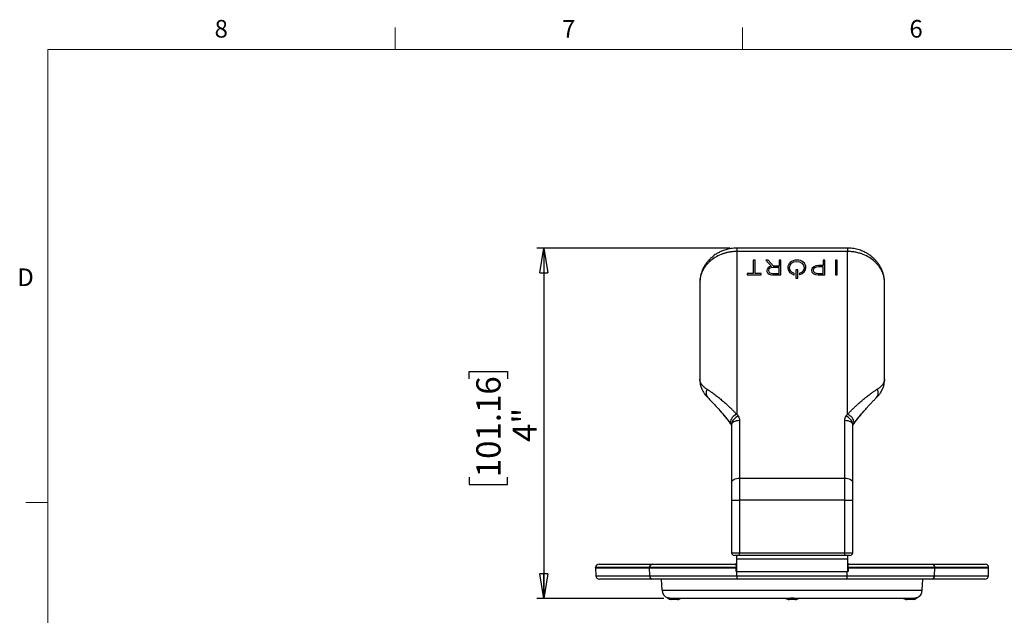
# Model space of a CAD drawing. Units: inches. Extents: x 0.3 to 16.7, y 0.1 to 10.9.
# Drawn here: x 0.4 to 6, y 7.4 to 10.8 of the extents above; entities that cross this region are included whole.
import ezdxf

# ---------------------------------------------------------------- set-up
doc = ezdxf.new("R2010")
doc.units = ezdxf.units.IN
doc.header["$MEASUREMENT"] = 0
doc.layers.add('FORMAT', color=7, linetype='Continuous')
doc.layers.add('TB', color=7, linetype='Continuous')
doc.styles.add('SLDTEXTSTYLE2', font='TXT', dxfattribs={"width": 0.75})
doc.dimstyles.new('SLDDIMSTYLE1', dxfattribs={"dimtxt": 0.137795, "dimasz": 0.14, "dimexe": 0, "dimexo": 0.0625, "dimgap": 0.034449, "dimtad": 1, "dimlfac": 2, "dimrnd": 1e-09, "dimzin": 12, "dimdsep": 46, "dimlunit": 5, "dimtxsty": 'SLDTEXTSTYLE2', "dimblk1": 'CLOSED', "dimblk2": 'CLOSED', "dimsah": 1, "dimcen": 0.09, "dimadec": 0, "dimazin": 3, "dimtfac": 1, "dimtofl": 0, "dimtmove": 0, "dimatfit": 3, "dimldrblk": 'CLOSED', "dimfxl": 1, "dimfrac": 2, "dimtolj": 1, "dimtzin": 12, "dimarcsym": 0})

# ---------------------------------------------------------------- blocks, each defined once
blk = doc.blocks.new('_Closed')
at = {"color": 0, "linetype": 'ByBlock', "lineweight": -2}
for p, q in [((-1, 0.166667), (0, 0)), ((-1, 0.166667), (-1, -0.166667)), ((0, 0), (-1, -0.166667)), ((0, 0), (-1, 0))]:
    blk.add_line(p, q, dxfattribs=at)
blk = doc.blocks.new('_D_2')
at = {"layer": 'FORMAT'}
for p, q in [((4.478, 9.5212), (3.3809, 9.5212)), ((3.4203, 9.5212), (3.4203, 7.5298)), ((2.9954, 8.7786), (2.9954, 8.8205)), ((2.9954, 8.8205), (3.2141, 8.8205)), ((3.2141, 8.8205), (3.2141, 8.7786)), ((2.9954, 8.2186), (2.9954, 8.1766)), ((2.9954, 8.1766), (3.2141, 8.1766)), ((3.2141, 8.1766), (3.2141, 8.2186)), ((4.1027, 7.5298), (3.3809, 7.5298))]:
    blk.add_line(p, q, dxfattribs=at)
at = {"layer": 'FORMAT', "xscale": 0.14, "yscale": 0.14}
for p, rotation in [((3.4203, 9.5212, -0.0517), 90), ((3.4203, 7.5298, -0.0517), 270)]:
    blk.add_blockref('_Closed', p, dxfattribs=dict(at, rotation=rotation))
at = {"layer": 'FORMAT', "char_height": 0.1378, "attachment_point": 1, "rotation": 90, "style": 'SLDTEXTSTYLE2'}
for s, insert in [('101.16', (3.0365, 8.2186)), ('4"', (3.2427, 8.4192))]:
    blk.add_mtext(s, dxfattribs=dict(at, insert=insert))

msp = doc.modelspace()

# ---------------------------------------------------------------- linework, layer by layer
at = {"color": 7, "linetype": 'Continuous', "lineweight": 25}
for p, q in [((5.14680949, 9.52124348), (4.51739149, 9.52124348)), ((4.51739149, 9.52124348), (4.51739149, 9.50193691)), ((5.14680949, 9.52124348), (5.14680949, 9.50193691)), ((5.14680949, 9.50193691), (4.51739149, 9.50193691)), ((4.51739149, 9.50193691), (4.51739149, 8.57621346)), ((5.14680949, 8.57621346), (5.14680949, 9.50193691)), ((4.62103794, 9.45218595), (4.6111317, 9.45218595)), ((4.6111317, 9.45218595), (4.6111317, 9.37686542)), ((4.62103794, 9.37686542), (4.62103794, 9.45218595)), ((4.6948988, 9.45218595), (4.68232631, 9.45218595)), ((4.68232631, 9.45218595), (4.71549142, 9.4173676)), ((4.68232631, 9.45218595), (4.68232631, 9.45217466)), ((4.68232631, 9.45217466), (4.71549142, 9.4173563)), ((4.72666271, 9.41868455), (4.6948988, 9.45218595)), ((4.75741857, 9.41120763), (4.72505502, 9.41120763)), ((4.72505502, 9.41120763), (4.72505502, 9.41119634)), ((4.75741857, 9.41119634), (4.72505502, 9.41119634)), ((4.75741857, 9.41868455), (4.72666271, 9.41868455)), ((4.75741857, 9.45218595), (4.75741857, 9.41868455)), ((4.76732481, 9.45218595), (4.75741857, 9.45218595)), ((4.75741857, 9.37686542), (4.75741857, 9.41120763)), ((4.76732481, 9.36927197), (4.76732481, 9.45218595)), ((4.80703086, 9.41061243), (4.80703086, 9.41060114)), ((4.80713946, 9.41018702), (4.80713946, 9.41017573)), ((4.8173287, 9.41072896), (4.8173287, 9.41096078)), ((4.85838086, 9.4460949), (4.85838086, 9.44608361)), ((4.89971985, 9.41072896), (4.89971985, 9.41049903)), ((4.90991061, 9.41072896), (4.90991061, 9.41096078)), ((4.90991061, 9.41072896), (4.90991061, 9.41071767)), ((5.00783572, 9.41444174), (4.98173852, 9.41444174)), ((4.98173852, 9.41444174), (4.98173852, 9.41443045)), ((5.00783572, 9.41443045), (4.98173852, 9.41443045)), ((5.00783572, 9.42203519), (4.98216607, 9.42203519)), ((5.01774196, 9.45218595), (5.00783572, 9.45218595)), ((5.00783572, 9.45218595), (5.00783572, 9.42203519)), ((5.00783572, 9.37686542), (5.00783572, 9.41444174)), ((5.01774196, 9.36927197), (5.01774196, 9.45218595)), ((5.0878222, 9.45218595), (5.07791596, 9.45218595)), ((5.07791596, 9.45218595), (5.07791596, 9.36927197)), ((5.0878222, 9.36927197), (5.0878222, 9.45218595)), ((4.57637877, 9.37686542), (4.57637877, 9.36927197)), ((4.6111317, 9.37686542), (4.57637877, 9.37686542)), ((4.57637877, 9.36927197), (4.65579239, 9.36927197)), ((4.57637877, 9.36927197), (4.57637877, 9.36926068)), ((4.57637877, 9.36926068), (4.65579239, 9.36926068)), ((4.65579239, 9.37686542), (4.62103794, 9.37686542)), ((4.65579239, 9.36927197), (4.65579239, 9.37686542)), ((4.65579239, 9.36927197), (4.65579239, 9.36926068)), ((4.68734215, 9.39351714), (4.68734215, 9.39328533)), ((4.68734215, 9.39328533), (4.68734215, 9.39327403)), ((4.6952598, 9.37753956), (4.6952598, 9.37752827)), ((4.69724686, 9.39374707), (4.69724686, 9.39351714)), ((4.72419839, 9.36927197), (4.76732481, 9.36927197)), ((4.72419839, 9.36927197), (4.72419839, 9.36926068)), ((4.72419839, 9.36926068), (4.76732481, 9.36926068)), ((4.7246267, 9.37686542), (4.75741857, 9.37686542)), ((4.76732481, 9.36927197), (4.76732481, 9.36926068)), ((4.84130805, 9.37012592), (4.84295628, 9.36967169)), ((4.84130805, 9.37012592), (4.84130805, 9.37011463)), ((4.84130805, 9.37011463), (4.84295628, 9.3696604)), ((4.84295628, 9.37785533), (4.84220597, 9.37812348)), ((4.84295628, 9.36967169), (4.84295628, 9.37785533)), ((4.84295628, 9.36967169), (4.84295628, 9.3696604)), ((4.86363457, 9.39819789), (4.85372833, 9.39819789)), ((4.85372833, 9.39819789), (4.85372833, 9.35117675)), ((4.85372833, 9.35117675), (4.86363457, 9.35117675)), ((4.85372833, 9.35117675), (4.85372833, 9.35116546)), ((4.85372833, 9.35116546), (4.86363457, 9.35116546)), ((4.86363457, 9.35117675), (4.86363457, 9.39819789)), ((4.86363457, 9.35117675), (4.86363457, 9.35116546)), ((4.87515692, 9.37811158), (4.87440585, 9.37784405)), ((4.87440585, 9.37784405), (4.87440585, 9.36983584)), ((4.87440585, 9.36983584), (4.87607168, 9.37031701)), ((4.87440585, 9.36982455), (4.87607168, 9.37030572)), ((4.87440585, 9.36983584), (4.87440585, 9.36982455)), ((4.87607168, 9.37031701), (4.87607168, 9.37030572)), ((4.94203248, 9.39524885), (4.94203248, 9.39501891)), ((4.94203248, 9.39501891), (4.94203248, 9.39500762)), ((4.95193872, 9.39559657), (4.95193872, 9.39536475)), ((4.98031438, 9.36927197), (5.01774196, 9.36927197)), ((4.98031438, 9.36927197), (4.98031438, 9.36926068)), ((4.98031438, 9.36926068), (5.01774196, 9.36926068)), ((4.98088495, 9.37686542), (5.00783572, 9.37686542)), ((5.01774196, 9.36927197), (5.01774196, 9.36926068)), ((5.07791596, 9.36927197), (5.0878222, 9.36927197)), ((5.07791596, 9.36927197), (5.07791596, 9.36926068)), ((5.07791596, 9.36926068), (5.0878222, 9.36926068)), ((5.0878222, 9.36927197), (5.0878222, 9.36926068)), ((4.30636787, 9.32202621), (4.30636787, 8.7777398)), ((4.3070463, 9.33102871), (4.30636906, 9.32071741)), ((4.30653806, 9.32966154), (4.30666423, 9.32077548)), ((4.30820532, 9.33415054), (4.30653871, 9.32966153)), ((5.35601428, 9.33410223), (5.3576631, 9.32966155)), ((5.35778656, 9.32140806), (5.3571545, 9.33103133)), ((5.35753674, 9.32077548), (5.35766292, 9.32966154)), ((5.35783311, 8.77773985), (5.35783311, 9.32202621)), ((4.30647676, 8.77774197), (4.3063845, 8.77611708)), ((4.3071827, 8.76809522), (4.3063845, 8.77611708)), ((5.35781647, 8.77611708), (5.35701599, 8.76808454)), ((5.35781647, 8.77611708), (5.35772443, 8.77774201)), ((4.42150324, 8.59757388), (4.42454837, 8.59392179)), ((5.23966774, 8.59393941), (5.24270872, 8.59758663)), ((4.48141711, 8.52278039), (4.48786393, 8.51403113)), ((4.48786393, 8.51628965), (4.48786393, 8.18834702)), ((4.53313952, 8.54225866), (4.53313952, 8.21431603)), ((5.13106145, 8.21431603), (5.13106145, 8.54225866)), ((5.17633704, 8.51403113), (5.18278387, 8.52278039)), ((5.17633704, 8.18834702), (5.17633704, 8.51628965)), ((4.48786393, 8.18834702), (4.48786393, 8.08898732)), ((4.53313952, 8.21431603), (4.53313952, 8.08898732)), ((4.53313952, 8.21431603), (5.13106145, 8.21431603)), ((5.13106145, 8.08898732), (5.13106145, 8.21431603)), ((5.17633704, 8.08898732), (5.17633704, 8.18834702)), ((4.48786393, 8.08898732), (4.53313952, 8.08898732)), ((4.48786393, 8.08898732), (4.48786393, 7.7896791)), ((5.13106145, 8.08898732), (4.53313952, 8.08898732)), ((4.53313952, 8.08898732), (4.53313952, 7.7896791)), ((5.13106145, 8.08898732), (5.17633704, 8.08898732)), ((5.13106145, 7.7896791), (5.13106145, 8.08898732)), ((5.17633704, 7.7896791), (5.17633704, 8.08898732)), ((4.48786393, 7.7896791), (4.53313952, 7.7896791)), ((4.53313952, 7.7896791), (5.13106145, 7.7896791)), ((4.53313952, 7.77393107), (4.53313952, 7.7896791)), ((5.13106145, 7.7896791), (5.17633704, 7.7896791)), ((5.13106145, 7.77393107), (5.13106145, 7.7896791)), ((3.73465954, 7.72471847), (4.03560003, 7.72471847)), ((4.03560003, 7.72471847), (4.50787459, 7.72471847)), ((4.53313952, 7.77393107), (4.50361196, 7.77393107)), ((4.51850076, 7.72471847), (4.50784817, 7.72471847)), ((4.51739149, 7.75424603), (4.51739149, 7.77393107)), ((4.51739149, 7.68337989), (4.51739149, 7.75424603)), ((4.51739149, 7.75424603), (5.14680949, 7.75424603)), ((5.13106145, 7.77393107), (4.53313952, 7.77393107)), ((5.16058901, 7.77393107), (5.13106145, 7.77393107)), ((5.15632638, 7.72471847), (5.14570022, 7.72471847)), ((5.14680949, 7.77393107), (5.14680949, 7.75424603)), ((5.14680949, 7.75424603), (5.14680949, 7.68337989)), ((5.15632638, 7.72471847), (5.62860094, 7.72471847)), ((5.62860094, 7.72471847), (5.92954143, 7.72471847)), ((4.02131303, 7.70503343), (3.7149745, 7.70503343)), ((3.7149745, 7.70306493), (3.7149745, 7.70503343)), ((3.7149745, 7.70306493), (3.71651081, 7.65907084)), ((3.7149745, 7.70306493), (4.02131303, 7.70306493)), ((4.51329346, 7.70503343), (4.02131303, 7.70503343)), ((4.02131303, 7.70306493), (4.02131303, 7.70503343)), ((4.02131303, 7.70306493), (4.5133622, 7.70306493)), ((4.02242805, 7.65907084), (4.02131303, 7.70306493)), ((4.51850076, 7.72078146), (4.51257098, 7.72078146)), ((4.51850076, 7.71487595), (4.51293567, 7.71487595)), ((4.5133622, 7.70306493), (4.51329346, 7.70503343)), ((4.51404962, 7.68337989), (4.5133622, 7.70306493)), ((4.51739149, 7.69912792), (4.51387522, 7.69912792)), ((4.51850076, 7.68337989), (4.51404962, 7.68337989)), ((4.51739149, 7.68337989), (5.14680949, 7.68337989)), ((4.51850076, 7.65907084), (4.51850076, 7.68337989)), ((5.15161969, 7.72078146), (5.14570022, 7.72078146)), ((5.15125581, 7.71487595), (5.14570022, 7.71487595)), ((5.15015136, 7.68337989), (5.14570022, 7.68337989)), ((5.14570022, 7.65907084), (5.14570022, 7.68337989)), ((5.15025946, 7.69912792), (5.14680949, 7.69912792)), ((5.15083877, 7.70306493), (5.15015136, 7.68337989)), ((5.15090751, 7.70503343), (5.15083877, 7.70306493)), ((5.15083877, 7.70306493), (5.64288794, 7.70306493)), ((5.64288794, 7.70503343), (5.15090751, 7.70503343)), ((5.64177292, 7.65907084), (5.64288794, 7.70306493)), ((5.64288794, 7.70306493), (5.64288794, 7.70503343)), ((5.94922647, 7.70503343), (5.64288794, 7.70503343)), ((5.64288794, 7.70306493), (5.94922647, 7.70306493)), ((5.94769016, 7.65907084), (5.94922647, 7.70306493)), ((5.94922647, 7.70306493), (5.94922647, 7.70503343)), ((3.71651081, 7.65907084), (4.02242805, 7.65907084)), ((4.03670635, 7.6400728), (3.73618386, 7.6400728)), ((4.02242805, 7.65907084), (4.51850076, 7.65907084)), ((4.51850076, 7.6400728), (4.03670635, 7.6400728)), ((4.09225295, 7.57733168), (4.09006198, 7.6400728)), ((4.51850076, 7.65907084), (5.14570022, 7.65907084)), ((4.51850076, 7.65907084), (4.51850076, 7.6400728)), ((5.14570022, 7.6400728), (4.51850076, 7.6400728)), ((5.14570022, 7.65907084), (5.64177292, 7.65907084)), ((5.14570022, 7.6400728), (5.14570022, 7.65907084)), ((5.62749462, 7.6400728), (5.14570022, 7.6400728)), ((5.57194803, 7.57733168), (5.574139, 7.6400728)), ((5.92801712, 7.6400728), (5.62749462, 7.6400728)), ((5.64177292, 7.65907084), (5.94769016, 7.65907084)), ((4.09225295, 7.57733168), (5.57194803, 7.57733168)), ((4.80339819, 7.52983658), (4.14203222, 7.52983658)), ((4.18052568, 7.52393107), (4.14509261, 7.52393107)), ((4.84981702, 7.52393107), (4.81438395, 7.52393107)), ((5.52216875, 7.52983658), (4.86080278, 7.52983658)), ((5.51910836, 7.52393107), (5.48367529, 7.52393107))]:
    msp.add_line(p, q, dxfattribs=at)
at = {"color": 7, "linetype": 'Continuous', "lineweight": 25, "flags": 128}
for points in [[(4.48141533, 8.5227825), (4.47994851, 8.52504364), (4.47876782, 8.52925823)], [(4.48786393, 8.51422561), (4.48737634, 8.51527592), (4.48644117, 8.51976908)], [(4.48786393, 8.51628965), (4.48873389, 8.52135595), (4.49131033, 8.52622756), (4.49549424, 8.53071726), (4.50112484, 8.53465252), (4.50798575, 8.5378821), (4.5158133, 8.54028189), (4.52430669, 8.54175968), (4.53313952, 8.54225866)], [(5.13106145, 8.54225866), (5.13989428, 8.54175968), (5.14838767, 8.54028189), (5.15621522, 8.5378821), (5.16307613, 8.53465252), (5.16870673, 8.53071726), (5.17289065, 8.52622756), (5.17546709, 8.52135595), (5.17633704, 8.51628965)], [(5.1777598, 8.51976908), (5.17682463, 8.51527592), (5.17633704, 8.51422561)], [(5.18543315, 8.52925823), (5.18425247, 8.52504364), (5.18278063, 8.52277654)], [(4.48786393, 8.18834702), (4.48873389, 8.19341332), (4.49131033, 8.19828493), (4.49549424, 8.20277463), (4.50112484, 8.20670989), (4.50798575, 8.20993947), (4.5158133, 8.21233926), (4.52430669, 8.21381705), (4.53313952, 8.21431603)], [(5.13106145, 8.21431603), (5.13989428, 8.21381705), (5.14838767, 8.21233926), (5.15621522, 8.20993947), (5.16307613, 8.20670989), (5.16870673, 8.20277463), (5.17289065, 8.19828493), (5.17546709, 8.19341332), (5.17633704, 8.18834702)]]:
    msp.add_lwpolyline(points, dxfattribs=at)
at = {"color": 7, "linetype": 'Continuous', "lineweight": 25}
for centre, radius, start, end in [((4.3488385, 8.74909671), 0.03876213, 169.39403317, 195.65049329), ((5.31536206, 8.7490967), 0.03876255, 344.37503796, 10.60587004), ((4.38250184, 8.69766764), 0.03981585, 148.12863609, 221.86753187), ((5.28282788, 8.69756736), 0.03891619, 317.21002307, 32.87426572), ((4.53954029, 8.51863183), 0.06169451, 111.03926002, 170.08179326), ((4.54845067, 8.50674851), 0.06336176, 111.55484142, 168.14148111), ((5.1157503, 8.50674851), 0.06336176, 11.8585189, 68.4451586), ((5.12466069, 8.51863183), 0.06169451, 9.91820674, 68.96073998), ((4.50361196, 7.7896791), 0.01574803, 180, 270), ((5.16058901, 7.7896791), 0.01574803, 270, 0), ((3.73465954, 7.70503343), 0.01968504, 90, 180), ((4.03880894, 7.70736239), 0.01765023, 100.47491427, 187.58231313), ((5.62539204, 7.70736239), 0.01765023, 352.41768687, 79.52508573), ((5.92954143, 7.70503343), 0.01968504, 0, 90), ((3.73618386, 7.65975784), 0.01968504, 182, 270), ((4.03976526, 7.65723635), 0.017434, 173.95986097, 259.89476713), ((5.62443571, 7.65723635), 0.017434, 280.10523287, 6.04013903), ((5.92801712, 7.65975784), 0.01968504, 270, 358), ((4.14143556, 7.57904918), 0.0492126, 182, 248.80567099), ((5.52276541, 7.57904918), 0.0492126, 291.19432901, 358), ((4.14509261, 7.55345863), 0.02952756, 223.41407543, 270), ((4.18052568, 7.55345863), 0.02952756, 270, 306.86989765), ((4.81438395, 7.55345863), 0.02952756, 233.13010235, 270), ((4.84981702, 7.55345863), 0.02952756, 270, 306.86989765), ((5.48367529, 7.55345863), 0.02952756, 233.13010235, 270), ((5.51910836, 7.55345863), 0.02952756, 270, 316.58592457)]:
    msp.add_arc(centre, radius, start, end, dxfattribs=at)
for points, knots in [([(4.51739149, 9.52124336), (4.50595761, 9.52073443), (4.48461637, 9.51978452), (4.45557397, 9.51299562), (4.43203952, 9.50459059), (4.41234184, 9.49509632), (4.39681573, 9.48572093), (4.38429384, 9.47670741), (4.3755678, 9.46956328), (4.36883401, 9.46349417), (4.36242278, 9.45727088), (4.35430901, 9.44863886), (4.3437948, 9.43575485), (4.33176323, 9.41775389), (4.32003407, 9.39417393), (4.3104594, 9.36571809), (4.30857842, 9.34495697), (4.3076096, 9.33426386)], [0, 0, 0, 0, 0.1040853058, 0.1942743996, 0.2714864549, 0.3349117923, 0.3985352913, 0.4428637218, 0.4810607507, 0.5062024053, 0.5297942304, 0.5668242623, 0.6210687265, 0.6927711794, 0.7819994017, 0.8877176781, 1, 1, 1, 1]), ([(5.3567103, 9.33421759), (5.35623997, 9.34103957), (5.3552906, 9.35481001), (5.35069245, 9.37438275), (5.34396181, 9.39412132), (5.33561276, 9.41175159), (5.32587399, 9.42781504), (5.31631425, 9.44095853), (5.3064006, 9.45255613), (5.29688118, 9.46218122), (5.28776078, 9.47033059), (5.27897116, 9.47738103), (5.26858681, 9.48482114), (5.25515918, 9.49319702), (5.23677382, 9.50263284), (5.21251249, 9.51188946), (5.18185845, 9.5195697), (5.15908127, 9.52065736), (5.14680949, 9.52124336)], [0, 0, 0, 0, 0.0724676882, 0.1462790192, 0.2101345759, 0.2882663521, 0.3445127939, 0.3971219189, 0.4457730536, 0.4921521711, 0.5273376689, 0.5628528748, 0.5994665027, 0.6482373193, 0.7125097596, 0.7928933672, 0.8884160709, 1, 1, 1, 1]), ([(4.51739149, 9.50193691), (4.51529794, 9.50192142), (4.51110573, 9.5018904), (4.50481578, 9.50163954), (4.49852242, 9.5012384), (4.49223137, 9.50067177), (4.48594843, 9.49994319), (4.47967944, 9.49905129), (4.4734303, 9.49799614), (4.46720695, 9.49677756), (4.4610154, 9.49539558), (4.45486165, 9.49385031), (4.44875184, 9.492142), (4.44269174, 9.4902708), (4.4263198, 9.48472649), (4.40013783, 9.47285426), (4.37385903, 9.45468509), (4.35542816, 9.43766055), (4.34345229, 9.42426704), (4.33284281, 9.40976357), (4.32415197, 9.39494976), (4.31693868, 9.37914911), (4.31267634, 9.3664144), (4.31008806, 9.35611708), (4.30855409, 9.34853444), (4.30720414, 9.33956919), (4.30677015, 9.3331138), (4.30653806, 9.32966154)], [0, 0, 0, 0, 0.0189413133, 0.0379288665, 0.0569646933, 0.0760508118, 0.0951892245, 0.1143819173, 0.1336308594, 0.1529380026, 0.1723052815, 0.1917346122, 0.211227893, 0.2307870034, 0.2504138038, 0.3718137737, 0.5004420258, 0.5612642738, 0.6250047862, 0.6854406633, 0.7500696758, 0.8088552192, 0.8745173526, 0.8982808779, 0.9271160481, 0.9610225546, 1, 1, 1, 1]), ([(5.35766292, 9.32966154), (5.35755995, 9.33144424), (5.35736051, 9.33489732), (5.35685116, 9.33989861), (5.35623772, 9.34455392), (5.35553661, 9.34886261), (5.35478074, 9.35282535), (5.35399612, 9.35644316), (5.35320747, 9.35971771), (5.35116569, 9.36748876), (5.34726206, 9.37914912), (5.34004934, 9.39494922), (5.33135828, 9.40976336), (5.32074905, 9.4242666), (5.30877298, 9.43766036), (5.29034254, 9.45468467), (5.26406223, 9.47285465), (5.23625658, 9.48546318), (5.21636464, 9.49194322), (5.20498861, 9.49503157), (5.19347667, 9.49755554), (5.18186654, 9.49951875), (5.17019657, 9.50090788), (5.15850422, 9.501776), (5.15070164, 9.50188335), (5.14680949, 9.50193691)], [0, 0, 0, 0, 0.0201240911, 0.0389803643, 0.0565688077, 0.0728894114, 0.0879421676, 0.1017270707, 0.1142441185, 0.1254933123, 0.1911537552, 0.2499431316, 0.3145703862, 0.3750101742, 0.4387488862, 0.4995750788, 0.6282026799, 0.7496076049, 0.785999615, 0.8221639221, 0.8581126007, 0.8938579437, 0.929412455, 0.9647888407, 1, 1, 1, 1]), ([(4.3063845, 8.77611708), (4.30641216, 8.77521422), (4.30646849, 8.77337498), (4.30668768, 8.77072088), (4.30702738, 8.7680753), (4.30764449, 8.7647913), (4.308721, 8.76080106), (4.31003982, 8.75781378), (4.31073857, 8.75623103)], [0, 0, 0, 0, 0.1183874407, 0.2411684938, 0.3683722113, 0.5000247136, 0.7350984882, 1, 1, 1, 1]), ([(4.30718492, 8.76808483), (4.30745795, 8.76286479), (4.30800507, 8.75240456), (4.31034128, 8.74323834), (4.31151163, 8.73864641)], [0, 0, 0, 0, 0.4990373491, 1, 1, 1, 1]), ([(4.31073857, 8.75623103), (4.31119154, 8.75533167), (4.31208089, 8.75356592), (4.31362612, 8.75096393), (4.31527248, 8.74845821), (4.31701722, 8.74604888), (4.31883775, 8.74373668), (4.32071756, 8.74152277), (4.32263952, 8.73940847), (4.32561876, 8.7363319), (4.32988211, 8.73235548), (4.33577886, 8.72754353), (4.34196223, 8.72300829), (4.34649004, 8.7201022), (4.34868881, 8.71869096)], [0, 0, 0, 0, 0.0716814914, 0.1407368258, 0.207166439, 0.2709708221, 0.3321505305, 0.3907061954, 0.4466385379, 0.4999483868, 0.6352123151, 0.7636268777, 0.8852141119, 1, 1, 1, 1]), ([(4.31151164, 8.7386464), (4.31309727, 8.73378034), (4.31650347, 8.72332724), (4.32470245, 8.7069685), (4.33627119, 8.68900785), (4.34709883, 8.67730801), (4.35282504, 8.67112053)], [0, 0, 0, 0, 0.2039001413, 0.4380122029, 0.7027919208, 1, 1, 1, 1]), ([(5.31137594, 8.67112053), (5.31535034, 8.67531292), (5.32388965, 8.68432061), (5.33518773, 8.69988239), (5.34574481, 8.71827764), (5.35028727, 8.73160098), (5.35268934, 8.7386464)], [0, 0, 0, 0, 0.2036017608, 0.4374545257, 0.7025245911, 1, 1, 1, 1]), ([(5.31551217, 8.71869097), (5.31676704, 8.71948594), (5.31931975, 8.72110311), (5.32296243, 8.72358785), (5.32653447, 8.72616492), (5.33000137, 8.72883463), (5.33335201, 8.73159561), (5.33656805, 8.73444773), (5.34000919, 8.73775256), (5.34363687, 8.74162155), (5.34732699, 8.74614897), (5.35075755, 8.75106453), (5.35253779, 8.75446492), (5.35346241, 8.75623103)], [0, 0, 0, 0, 0.0647622321, 0.1317418391, 0.2009442297, 0.2723743072, 0.3460365298, 0.4219349617, 0.500073318, 0.6093083061, 0.7290377738, 0.8592669945, 1, 1, 1, 1]), ([(5.35268934, 8.73864641), (5.35385969, 8.74323834), (5.3561959, 8.75240456), (5.35674302, 8.76286479), (5.35701605, 8.76808483)], [0, 0, 0, 0, 0.500962651, 1, 1, 1, 1]), ([(5.35346241, 8.75623103), (5.35383625, 8.75704136), (5.35456345, 8.75861763), (5.35543267, 8.76097244), (5.35613146, 8.76324167), (5.35690894, 8.76641625), (5.35758402, 8.77054348), (5.35774083, 8.7743035), (5.35781647, 8.77611708)], [0, 0, 0, 0, 0.1361800718, 0.2649006801, 0.3861700647, 0.4999980946, 0.7588330568, 1, 1, 1, 1]), ([(4.34868881, 8.71869096), (4.34996685, 8.71788996), (4.35254289, 8.71627543), (4.35659016, 8.71367358), (4.36080839, 8.71091184), (4.36520873, 8.70797408), (4.36978736, 8.70485917), (4.37454413, 8.70156181), (4.37947756, 8.69807767), (4.38908676, 8.69116427), (4.40436335, 8.67970474), (4.42537774, 8.66288708), (4.4478165, 8.64375152), (4.46624832, 8.62704816), (4.4812279, 8.61282383), (4.49224337, 8.60206276), (4.50443467, 8.58981863), (4.51294658, 8.58088079), (4.51739149, 8.57621346)], [0, 0, 0, 0, 0.02963930139, 0.05974157188, 0.0903083126, 0.12134095728, 0.15284087601, 0.18480937882, 0.21724771893, 0.2501570959, 0.37052699779, 0.49985356793, 0.6187193519, 0.7498005439, 0.80320783669, 0.86271002522, 0.9283073668, 1, 1, 1, 1]), ([(5.14680949, 8.57621346), (5.14883097, 8.57834857), (5.15279931, 8.58253998), (5.15864258, 8.58858369), (5.16425905, 8.59431075), (5.16964643, 8.59972259), (5.17480265, 8.60483117), (5.17972656, 8.60964533), (5.18441764, 8.61417417), (5.18887596, 8.61842631), (5.1998007, 8.62872301), (5.21638436, 8.64375137), (5.23882284, 8.66288676), (5.25983748, 8.67970464), (5.27616899, 8.69195547), (5.28769423, 8.70020015), (5.29533741, 8.70550822), (5.30251786, 8.7103451), (5.30926257, 8.71476008), (5.31344613, 8.71739146), (5.31551217, 8.71869097)], [0, 0, 0, 0, 0.0326167162, 0.0640294478, 0.0942382131, 0.1232430327, 0.1510439308, 0.1776409352, 0.2030340782, 0.2272233972, 0.2502089364, 0.3812866759, 0.5001553571, 0.6294784331, 0.7498512747, 0.8022774568, 0.8535001167, 0.9035243661, 0.9523556936, 1, 1, 1, 1]), ([(4.35282506, 8.6711205), (4.35949961, 8.66438613), (4.37281014, 8.65095632), (4.39630891, 8.62617076), (4.41311297, 8.60709743), (4.42149466, 8.59758385)], [0, 0, 0, 0, 0.3351613506, 0.6683851427, 1, 1, 1, 1]), ([(5.24270631, 8.59758385), (5.24530877, 8.60058865), (5.25135031, 8.60756421), (5.26088517, 8.61833295), (5.27225244, 8.63080936), (5.28498237, 8.64432671), (5.29876808, 8.65848655), (5.30699, 8.6667255), (5.31137591, 8.6711205)], [0, 0, 0, 0, 0.091679653, 0.2128320026, 0.3638816664, 0.5454002053, 0.7574974798, 1, 1, 1, 1]), ([(4.41936342, 8.59997614), (4.4275694, 8.59051567), (4.44606692, 8.56919034), (4.46707787, 8.5435332), (4.47876782, 8.52925823)], [0, 0, 0, 0, 0.4436257317, 1, 1, 1, 1]), ([(4.42454837, 8.59392179), (4.43336361, 8.58355831), (4.45197111, 8.56168272), (4.4712641, 8.53619395), (4.4814171, 8.52278039)], [0, 0, 0, 0, 0.4737464287, 1, 1, 1, 1]), ([(4.52517209, 8.56567915), (4.52777947, 8.56214546), (4.52977414, 8.55835266), (4.53246295, 8.55043181), (4.53313952, 8.54638765), (4.53313952, 8.54225866)], [0, 0, 0, 0, 0.5, 0.5, 1, 1, 1, 1]), ([(5.13106145, 8.54225866), (5.13106145, 8.5463911), (5.13173914, 8.550429), (5.13441394, 8.55832073), (5.13641933, 8.5621425), (5.13902888, 8.56567915)], [0, 0, 0, 0, 0.5, 0.5, 1, 1, 1, 1]), ([(5.18278387, 8.5227804), (5.19292667, 8.5361806), (5.21222868, 8.56168155), (5.23083748, 8.58355839), (5.23966774, 8.59393941)], [0, 0, 0, 0, 0.5254788179, 1, 1, 1, 1]), ([(5.18543315, 8.52925823), (5.19712527, 8.54353692), (5.21796639, 8.56898862), (5.23631486, 8.59014432), (5.24436963, 8.59943142)], [0, 0, 0, 0, 0.5610116424, 1, 1, 1, 1]), ([(4.50787459, 7.72471847), (4.50821701, 7.72470905), (4.50889003, 7.72469053), (4.50975305, 7.72453508), (4.51049121, 7.72428582), (4.51110408, 7.72393513), (4.51173966, 7.72336315), (4.51229586, 7.72244175), (4.51268316, 7.72104097), (4.51275874, 7.71985507), (4.51279665, 7.71926017)], [0, 0, 0, 0, 0.1068811883, 0.2100725931, 0.3097651059, 0.4062524204, 0.4999273685, 0.6677542887, 0.833330281, 1, 1, 1, 1]), ([(5.15140432, 7.71926017), (5.15142322, 7.71962393), (5.15146085, 7.72034829), (5.15160688, 7.72130223), (5.15183345, 7.72214733), (5.15215762, 7.72287468), (5.15278717, 7.72375772), (5.15398685, 7.72455827), (5.15552518, 7.72466361), (5.15632638, 7.72471847)], [0, 0, 0, 0, 0.1003477531, 0.1998218194, 0.2991627043, 0.3990967611, 0.500309329, 0.7397466885, 1, 1, 1, 1]), ([(4.51279665, 7.71926017), (4.51281312, 7.71878853), (4.51284594, 7.71784868), (4.51290105, 7.71627059), (4.51296002, 7.71458197), (4.51304319, 7.71220027), (4.51315438, 7.70901616), (4.51324701, 7.70636354), (4.51329346, 7.70503343)], [0, 0, 0, 0, 0.125091141, 0.2492702886, 0.3738185255, 0.5000056939, 0.7492863103, 1, 1, 1, 1]), ([(5.15090751, 7.70503343), (5.15093066, 7.70569611), (5.15097677, 7.70701662), (5.15104522, 7.70897667), (5.15111247, 7.71090262), (5.15119921, 7.71338651), (5.15130258, 7.71634657), (5.15137034, 7.71828714), (5.15140432, 7.71926017)], [0, 0, 0, 0, 0.1250982124, 0.2492803304, 0.3738267563, 0.5000068025, 0.749296638, 1, 1, 1, 1]), ([(4.14203222, 7.52983658), (4.14128651, 7.52984687), (4.13974808, 7.52986811), (4.13744606, 7.53003022), (4.13493829, 7.53030546), (4.13212678, 7.53076031), (4.12902309, 7.5314375), (4.12664266, 7.53213278), (4.12492258, 7.53269973), (4.12386712, 7.53307796), (4.12371639, 7.53313689), (4.12364362, 7.53316534)], [0, 0, 0, 0, 0.0779911475, 0.1608993856, 0.2492998748, 0.3607981686, 0.4981932878, 0.6656200585, 0.7494442624, 0.8790463193, 1, 1, 1, 1]), ([(4.80339819, 7.52983658), (4.80402204, 7.5298485), (4.80523078, 7.52987161), (4.80709509, 7.53004031), (4.80935671, 7.53032612), (4.81210638, 7.53077463), (4.81676702, 7.53162113), (4.82325148, 7.53275564), (4.83204683, 7.53335761), (4.84085164, 7.53276939), (4.84766727, 7.5315812), (4.85288916, 7.53062901), (4.8569832, 7.52998595), (4.85948834, 7.52988798), (4.86080278, 7.52983658)], [0, 0, 0, 0, 0.0443045935, 0.0858427631, 0.1246628528, 0.1885868226, 0.2491156719, 0.3798670177, 0.4992691445, 0.618838376, 0.7497034181, 0.8249513419, 0.908152342, 1, 1, 1, 1]), ([(5.54055735, 7.53316534), (5.54053976, 7.53315843), (5.54050392, 7.53314435), (5.54021396, 7.53303554), (5.53973868, 7.53286455), (5.53908168, 7.53263677), (5.53824567, 7.53235819), (5.53695245, 7.53195491), (5.53485608, 7.53136695), (5.53205049, 7.53075159), (5.52887666, 7.53023699), (5.52568169, 7.52990675), (5.5233119, 7.52985941), (5.52216875, 7.52983658)], [0, 0, 0, 0, 0.0594398371, 0.1210674905, 0.1848721848, 0.2508208035, 0.3095963565, 0.3761239908, 0.5010309206, 0.6427427631, 0.7512350606, 0.8800007061, 1, 1, 1, 1])]:
    msp.add_open_spline(points, degree=3, knots=knots, dxfattribs=at)
for points in [[(4.71549142, 9.4173676), (4.69781591, 9.414859), (4.68734215, 9.40603944), (4.68734215, 9.39351714)], [(4.72505502, 9.41120763), (4.7081627, 9.41120763), (4.69724686, 9.4043541), (4.69724686, 9.39374707)], [(4.72505502, 9.41119634), (4.7081627, 9.41119634), (4.69724686, 9.40434281), (4.69724686, 9.39373578)], [(4.80713946, 9.41104097), (4.80707522, 9.41092193), (4.80703086, 9.41077971), (4.80703086, 9.41061243)], [(4.80703086, 9.41061243), (4.80703086, 9.4104464), (4.80707522, 9.41030543), (4.80713946, 9.41018702)], [(4.80703086, 9.41060114), (4.80703086, 9.41043511), (4.80707522, 9.41029414), (4.80713946, 9.41017573)], [(4.85866768, 9.45357308), (4.82657259, 9.45357308), (4.80732914, 9.43200316), (4.80713946, 9.41104097)], [(4.80713946, 9.41018702), (4.80729243, 9.39180235), (4.82098465, 9.37572829), (4.84130805, 9.37012592)], [(4.80713946, 9.41017573), (4.80729243, 9.39179106), (4.82098465, 9.375717), (4.84130805, 9.37011463)], [(4.8173287, 9.41096078), (4.8173287, 9.4309907), (4.83497744, 9.4460949), (4.85838086, 9.4460949)], [(4.8173287, 9.41094949), (4.8173287, 9.43097941), (4.83497744, 9.44608361), (4.85838086, 9.44608361)], [(4.84220597, 9.37812348), (4.82709421, 9.38352035), (4.8173287, 9.39631895), (4.8173287, 9.41072896)], [(4.85838086, 9.4460949), (4.88156172, 9.4460949), (4.89971985, 9.43055965), (4.89971985, 9.41072896)], [(4.85838086, 9.44608361), (4.88156172, 9.44608361), (4.89971985, 9.43054836), (4.89971985, 9.41071767)], [(4.90991061, 9.41096078), (4.90991061, 9.43525356), (4.88788085, 9.45357308), (4.85866768, 9.45357308)], [(4.89971985, 9.41049903), (4.89971985, 9.39592612), (4.89030769, 9.38351596), (4.87515692, 9.37811158)], [(4.87607168, 9.37031701), (4.89631171, 9.37616435), (4.90991061, 9.39240443), (4.90991061, 9.41072896)], [(4.87607168, 9.37030572), (4.89631171, 9.37615306), (4.90991061, 9.39239314), (4.90991061, 9.41071767)], [(4.98216607, 9.42203519), (4.96218914, 9.42203519), (4.94203248, 9.41375256), (4.94203248, 9.39524885)], [(4.98173852, 9.41444174), (4.96391463, 9.41444174), (4.95193872, 9.40686833), (4.95193872, 9.39559657)], [(4.98173852, 9.41443045), (4.96391463, 9.41443045), (4.95193872, 9.40685704), (4.95193872, 9.39558528)], [(4.68734215, 9.39328533), (4.68734215, 9.3873603), (4.69022714, 9.38162136), (4.6952598, 9.37753956)], [(4.68734215, 9.39327403), (4.68734215, 9.38734901), (4.69022714, 9.38161007), (4.6952598, 9.37752827)], [(4.6952598, 9.37753956), (4.70183439, 9.37220786), (4.71211235, 9.36927197), (4.72419839, 9.36927197)], [(4.6952598, 9.37752827), (4.70183439, 9.37219657), (4.71211235, 9.36926068), (4.72419839, 9.36926068)], [(4.69724686, 9.39351714), (4.69724686, 9.38309055), (4.70748199, 9.37686542), (4.7246267, 9.37686542)], [(4.94203248, 9.39501891), (4.94203248, 9.37937841), (4.95705858, 9.36927197), (4.98031438, 9.36927197)], [(4.94203248, 9.39500762), (4.94203248, 9.37936712), (4.95705858, 9.36926068), (4.98031438, 9.36926068)], [(4.95193872, 9.39536475), (4.95193872, 9.38378098), (4.96275971, 9.37686542), (4.98088495, 9.37686542)], [(4.51739149, 8.57621346), (4.51998865, 8.57270382), (4.52258045, 8.56919152), (4.52517209, 8.56567915)], [(5.13902888, 8.56567915), (5.14162053, 8.56919152), (5.14421233, 8.57270382), (5.14680949, 8.57621346)], [(4.47876782, 8.52925823), (4.48131867, 8.52609211), (4.48387472, 8.52292855), (4.48644117, 8.51976908)], [(4.48644117, 8.51976908), (4.48736295, 8.51873058), (4.48786393, 8.51751272), (4.48786393, 8.51628965)], [(5.17633704, 8.51628965), (5.17633704, 8.51752146), (5.17684546, 8.51873896), (5.1777598, 8.51976908)], [(5.1777598, 8.51976908), (5.18032625, 8.52292855), (5.1828823, 8.52609211), (5.18543315, 8.52925823)]]:
    msp.add_open_spline(points, degree=3, dxfattribs=at)
at = {"layer": 'TB', "color": 7, "linetype": 'Continuous', "lineweight": 18}
for p, q in [((2.575, 10.65), (2.575, 10.775)), ((4.55, 10.65), (4.55, 10.775)), ((0.6, 0.35), (0.6, 10.65)), ((0.6, 10.65), (16.4, 10.65)), ((0.6, 8.075), (0.475, 8.075))]:
    msp.add_line(p, q, dxfattribs=at)

# ---------------------------------------------------------------- texts
at = {"layer": 'TB', "char_height": 0.1, "attachment_point": 2, "style": 'SLDTEXTSTYLE2'}
for s, insert in [('8', (1.58649306, 10.81808)), ('7', (3.56149306, 10.81808)), ('6', (5.53649306, 10.81808)), ('D', (0.47385417, 9.40558))]:
    msp.add_mtext(s, dxfattribs=dict(at, insert=insert))

# ---------------------------------------------------------------- dimensions: what is measured, and where the dimension line sits
at = {"layer": 'FORMAT'}
dim = msp.add_linear_dim(base=(3.42028936, 7.52983658), p1=(4.51739149, 9.52124348), p2=(4.14203222, 7.52983658), angle=90, dimstyle='SLDDIMSTYLE1', dxfattribs=at)
dim.commit()
dim.dimension.update_dxf_attribs({"geometry": '_D_2', "text_midpoint": (3.42028936, 8.49856846), "dimtype": 160})

doc.saveas('drawing.dxf')
